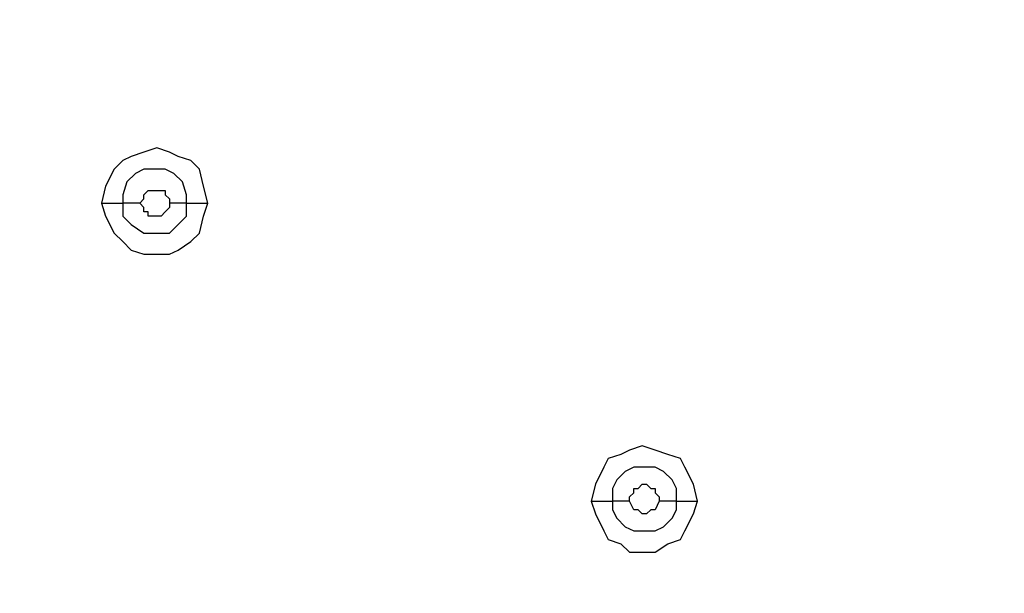
# Model space of a CAD drawing. Units: millimetres. Extents: x -101 to 100, y -140 to 121.
# Drawn here: x -63 to -59, y -70 to -67 of the extents above; entities that cross this region are included whole.
import ezdxf

# ---------------------------------------------------------------- set-up
doc = ezdxf.new("R2010")
doc.units = ezdxf.units.MM
doc.header["$MEASUREMENT"] = 0
doc.layers.add('Layer 1', color=7, linetype='Continuous')

msp = doc.modelspace()

# ---------------------------------------------------------------- linework, layer by layer
at = {"layer": 'Layer 1', "lineweight": 25}
for points, knots in [([(-35.5936, -61.0523), (-35.5936, -61.0523), (-36.8677, -62.278), (-36.8677, -62.278), (-36.8677, -62.278), (-36.8677, -62.278), (-38.1901, -63.4391), (-38.1901, -63.4391), (-38.1901, -63.4391), (-38.1901, -63.4391), (-39.5608, -64.5357), (-39.5608, -64.5357), (-39.5608, -64.5357), (-39.5608, -64.5357), (-40.9961, -65.5678), (-40.9961, -65.5678), (-40.9961, -65.5678), (-40.9961, -65.5678), (-42.4635, -66.5514), (-42.4635, -66.5514), (-42.4635, -66.5514), (-42.4635, -66.5514), (-43.9794, -67.4546), (-43.9794, -67.4546), (-43.9794, -67.4546), (-43.9794, -67.4546), (-45.5276, -68.2931), (-45.5276, -68.2931), (-45.5276, -68.2931), (-45.5276, -68.2931), (-47.1079, -69.0349), (-47.1079, -69.0349), (-47.1079, -69.0349), (-47.1079, -69.0349), (-48.7368, -69.7123), (-48.7368, -69.7123), (-48.7368, -69.7123), (-48.7368, -69.7123), (-50.3817, -70.2928), (-50.3817, -70.2928), (-50.3817, -70.2928), (-50.3817, -70.2928), (-52.0749, -70.7927), (-52.0749, -70.7927), (-52.0749, -70.7927), (-52.0749, -70.7927), (-53.8004, -71.1959), (-53.8004, -71.1959), (-53.8004, -71.1959), (-53.8004, -71.1959), (-55.1067, -71.4378), (-55.1067, -71.4378), (-55.1067, -71.4378), (-55.1067, -71.4378), (-56.4129, -71.599), (-56.4129, -71.599), (-56.4129, -71.599), (-56.4129, -71.599), (-57.7192, -71.712), (-57.7192, -71.712), (-57.7192, -71.712), (-57.7192, -71.712), (-59.0416, -71.7603), (-59.0416, -71.7603), (-59.0416, -71.7603), (-59.0416, -71.7603), (-60.3639, -71.728), (-60.3639, -71.728), (-60.3639, -71.728), (-60.3639, -71.728), (-61.6863, -71.6313), (-61.6863, -71.6313), (-61.6863, -71.6313), (-61.6863, -71.6313), (-63.0087, -71.4539), (-63.0087, -71.4539), (-63.0087, -71.4539), (-63.0087, -71.4539), (-64.3149, -71.1959), (-64.3149, -71.1959), (-64.3149, -71.1959), (-64.3149, -71.1959), (-65.5889, -70.8734), (-65.5889, -70.8734), (-65.5889, -70.8734), (-65.5889, -70.8734), (-66.8467, -70.4541), (-66.8467, -70.4541), (-66.8467, -70.4541), (-66.8467, -70.4541), (-68.0885, -69.9541), (-68.0885, -69.9541), (-68.0885, -69.9541), (-68.0885, -69.9541), (-69.2818, -69.3574), (-69.2818, -69.3574), (-69.2818, -69.3574), (-69.2818, -69.3574), (-70.4268, -68.6963), (-70.4268, -68.6963), (-70.4268, -68.6963), (-70.4268, -68.6963), (-71.5073, -67.9544), (-71.5073, -67.9544), (-71.5073, -67.9544), (-71.5073, -67.9544), (-72.5394, -67.132), (-72.5394, -67.132), (-72.5394, -67.132), (-72.5394, -67.132), (-73.5231, -66.2289), (-73.5231, -66.2289)], [0, 0, 0, 0, 0.034483, 0.034483, 0.034483, 0.034483, 0.068966, 0.068966, 0.068966, 0.068966, 0.103448, 0.103448, 0.103448, 0.103448, 0.137931, 0.137931, 0.137931, 0.137931, 0.172414, 0.172414, 0.172414, 0.172414, 0.206897, 0.206897, 0.206897, 0.206897, 0.241379, 0.241379, 0.241379, 0.241379, 0.275862, 0.275862, 0.275862, 0.275862, 0.310345, 0.310345, 0.310345, 0.310345, 0.344828, 0.344828, 0.344828, 0.344828, 0.37931, 0.37931, 0.37931, 0.37931, 0.413793, 0.413793, 0.413793, 0.413793, 0.448276, 0.448276, 0.448276, 0.448276, 0.482759, 0.482759, 0.482759, 0.482759, 0.517241, 0.517241, 0.517241, 0.517241, 0.551724, 0.551724, 0.551724, 0.551724, 0.586207, 0.586207, 0.586207, 0.586207, 0.62069, 0.62069, 0.62069, 0.62069, 0.655172, 0.655172, 0.655172, 0.655172, 0.689655, 0.689655, 0.689655, 0.689655, 0.724138, 0.724138, 0.724138, 0.724138, 0.758621, 0.758621, 0.758621, 0.758621, 0.793103, 0.793103, 0.793103, 0.793103, 0.827586, 0.827586, 0.827586, 0.827586, 0.862069, 0.862069, 0.862069, 0.862069, 0.896552, 0.896552, 0.896552, 0.896552, 0.931034, 0.931034, 0.931034, 0.931034, 1, 1, 1, 1]), ([(-35.6098, -61.0523), (-35.6098, -61.0523), (-36.6903, -62.1005), (-36.6903, -62.1005), (-36.6903, -62.1005), (-36.6903, -62.1005), (-37.8191, -63.1004), (-37.8191, -63.1004), (-37.8191, -63.1004), (-37.8191, -63.1004), (-38.9802, -64.068), (-38.9802, -64.068), (-38.9802, -64.068), (-38.9802, -64.068), (-40.1736, -64.9711), (-40.1736, -64.9711), (-40.1736, -64.9711), (-40.1736, -64.9711), (-41.4153, -65.8419), (-41.4153, -65.8419), (-41.4153, -65.8419), (-41.4153, -65.8419), (-42.6893, -66.6644), (-42.6893, -66.6644), (-42.6893, -66.6644), (-42.6893, -66.6644), (-43.9956, -67.4384), (-43.9956, -67.4384), (-43.9956, -67.4384), (-43.9956, -67.4384), (-45.5437, -68.2609), (-45.5437, -68.2609), (-45.5437, -68.2609), (-45.5437, -68.2609), (-47.1241, -69.0188), (-47.1241, -69.0188), (-47.1241, -69.0188), (-47.1241, -69.0188), (-48.7368, -69.68), (-48.7368, -69.68), (-48.7368, -69.68), (-48.7368, -69.68), (-50.3977, -70.2606), (-50.3977, -70.2606), (-50.3977, -70.2606), (-50.3977, -70.2606), (-52.091, -70.7604), (-52.091, -70.7604), (-52.091, -70.7604), (-52.091, -70.7604), (-53.8004, -71.1636), (-53.8004, -71.1636), (-53.8004, -71.1636), (-53.8004, -71.1636), (-55.1067, -71.3894), (-55.1067, -71.3894), (-55.1067, -71.3894), (-55.1067, -71.3894), (-56.4129, -71.5668), (-56.4129, -71.5668), (-56.4129, -71.5668), (-56.4129, -71.5668), (-57.7192, -71.6636), (-57.7192, -71.6636), (-57.7192, -71.6636), (-57.7192, -71.6636), (-59.0416, -71.712), (-59.0416, -71.712), (-59.0416, -71.712), (-59.0416, -71.712), (-60.3639, -71.6797), (-60.3639, -71.6797), (-60.3639, -71.6797), (-60.3639, -71.6797), (-61.6863, -71.5829), (-61.6863, -71.5829), (-61.6863, -71.5829), (-61.6863, -71.5829), (-63.0087, -71.4055), (-63.0087, -71.4055), (-63.0087, -71.4055), (-63.0087, -71.4055), (-64.2988, -71.1636), (-64.2988, -71.1636), (-64.2988, -71.1636), (-64.2988, -71.1636), (-65.5728, -70.825), (-65.5728, -70.825), (-65.5728, -70.825), (-65.5728, -70.825), (-66.8306, -70.4218), (-66.8306, -70.4218), (-66.8306, -70.4218), (-66.8306, -70.4218), (-68.0724, -69.9219), (-68.0724, -69.9219), (-68.0724, -69.9219), (-68.0724, -69.9219), (-69.2657, -69.3414), (-69.2657, -69.3414), (-69.2657, -69.3414), (-69.2657, -69.3414), (-70.4107, -68.6801), (-70.4107, -68.6801), (-70.4107, -68.6801), (-70.4107, -68.6801), (-71.4911, -67.9384), (-71.4911, -67.9384), (-71.4911, -67.9384), (-71.4911, -67.9384), (-72.5233, -67.1159), (-72.5233, -67.1159), (-72.5233, -67.1159), (-72.5233, -67.1159), (-73.507, -66.2128), (-73.507, -66.2128)], [0, 0, 0, 0, 0.033333, 0.033333, 0.033333, 0.033333, 0.066667, 0.066667, 0.066667, 0.066667, 0.1, 0.1, 0.1, 0.1, 0.133333, 0.133333, 0.133333, 0.133333, 0.166667, 0.166667, 0.166667, 0.166667, 0.2, 0.2, 0.2, 0.2, 0.233333, 0.233333, 0.233333, 0.233333, 0.266667, 0.266667, 0.266667, 0.266667, 0.3, 0.3, 0.3, 0.3, 0.333333, 0.333333, 0.333333, 0.333333, 0.366667, 0.366667, 0.366667, 0.366667, 0.4, 0.4, 0.4, 0.4, 0.433333, 0.433333, 0.433333, 0.433333, 0.466667, 0.466667, 0.466667, 0.466667, 0.5, 0.5, 0.5, 0.5, 0.533333, 0.533333, 0.533333, 0.533333, 0.566667, 0.566667, 0.566667, 0.566667, 0.6, 0.6, 0.6, 0.6, 0.633333, 0.633333, 0.633333, 0.633333, 0.666667, 0.666667, 0.666667, 0.666667, 0.7, 0.7, 0.7, 0.7, 0.733333, 0.733333, 0.733333, 0.733333, 0.766667, 0.766667, 0.766667, 0.766667, 0.8, 0.8, 0.8, 0.8, 0.833333, 0.833333, 0.833333, 0.833333, 0.866667, 0.866667, 0.866667, 0.866667, 0.9, 0.9, 0.9, 0.9, 0.933333, 0.933333, 0.933333, 0.933333, 1, 1, 1, 1]), ([(-62.4926, -68.1319), (-62.4926, -68.1319), (-62.5087, -68.0674), (-62.5087, -68.0674), (-62.5087, -68.0674), (-62.5087, -68.0674), (-62.5249, -68.0028), (-62.5249, -68.0028), (-62.5249, -68.0028), (-62.5249, -68.0028), (-62.5571, -67.9706), (-62.5571, -67.9706), (-62.5571, -67.9706), (-62.5571, -67.9706), (-62.6055, -67.9544), (-62.6055, -67.9544), (-62.6055, -67.9544), (-62.6055, -67.9544), (-62.6377, -67.9384), (-62.6377, -67.9384), (-62.6377, -67.9384), (-62.6377, -67.9384), (-62.6861, -67.9222), (-62.6861, -67.9222), (-62.6861, -67.9222), (-62.6861, -67.9222), (-62.7345, -67.9384), (-62.7345, -67.9384), (-62.7345, -67.9384), (-62.7345, -67.9384), (-62.7829, -67.9544), (-62.7829, -67.9544), (-62.7829, -67.9544), (-62.7829, -67.9544), (-62.8152, -67.9706), (-62.8152, -67.9706), (-62.8152, -67.9706), (-62.8152, -67.9706), (-62.8474, -68.0028), (-62.8474, -68.0028), (-62.8474, -68.0028), (-62.8474, -68.0028), (-62.8796, -68.0674), (-62.8796, -68.0674), (-62.8796, -68.0674), (-62.8796, -68.0674), (-62.8958, -68.1319), (-62.8958, -68.1319)], [0, 0, 0, 0, 0.076923, 0.076923, 0.076923, 0.076923, 0.153846, 0.153846, 0.153846, 0.153846, 0.230769, 0.230769, 0.230769, 0.230769, 0.307692, 0.307692, 0.307692, 0.307692, 0.384615, 0.384615, 0.384615, 0.384615, 0.461538, 0.461538, 0.461538, 0.461538, 0.538462, 0.538462, 0.538462, 0.538462, 0.615385, 0.615385, 0.615385, 0.615385, 0.692308, 0.692308, 0.692308, 0.692308, 0.769231, 0.769231, 0.769231, 0.769231, 0.846154, 0.846154, 0.846154, 0.846154, 1, 1, 1, 1]), ([(-62.5733, -68.1319), (-62.5733, -68.1319), (-62.5733, -68.0996), (-62.5733, -68.0996), (-62.5733, -68.0996), (-62.5733, -68.0996), (-62.5893, -68.0512), (-62.5893, -68.0512), (-62.5893, -68.0512), (-62.5893, -68.0512), (-62.6216, -68.019), (-62.6216, -68.019), (-62.6216, -68.019), (-62.6216, -68.019), (-62.6539, -68.0028), (-62.6539, -68.0028), (-62.6539, -68.0028), (-62.6539, -68.0028), (-62.7345, -68.0028), (-62.7345, -68.0028), (-62.7345, -68.0028), (-62.7345, -68.0028), (-62.7668, -68.019), (-62.7668, -68.019), (-62.7668, -68.019), (-62.7668, -68.019), (-62.799, -68.0512), (-62.799, -68.0512), (-62.799, -68.0512), (-62.799, -68.0512), (-62.8152, -68.0996), (-62.8152, -68.0996), (-62.8152, -68.0996), (-62.8152, -68.0996), (-62.8152, -68.1319), (-62.8152, -68.1319)], [0, 0, 0, 0, 0.1, 0.1, 0.1, 0.1, 0.2, 0.2, 0.2, 0.2, 0.3, 0.3, 0.3, 0.3, 0.4, 0.4, 0.4, 0.4, 0.5, 0.5, 0.5, 0.5, 0.6, 0.6, 0.6, 0.6, 0.7, 0.7, 0.7, 0.7, 0.8, 0.8, 0.8, 0.8, 1, 1, 1, 1]), ([(-62.7506, -68.1319), (-62.7506, -68.1319), (-62.7345, -68.1157), (-62.7345, -68.1157), (-62.7345, -68.1157), (-62.7345, -68.1157), (-62.7345, -68.0996), (-62.7345, -68.0996), (-62.7345, -68.0996), (-62.7345, -68.0996), (-62.7184, -68.0835), (-62.7184, -68.0835), (-62.7184, -68.0835), (-62.7184, -68.0835), (-62.6861, -68.0835), (-62.6861, -68.0835), (-62.6861, -68.0835), (-62.6861, -68.0835), (-62.6539, -68.0835), (-62.6539, -68.0835), (-62.6539, -68.0835), (-62.6539, -68.0835), (-62.6539, -68.0996), (-62.6539, -68.0996), (-62.6539, -68.0996), (-62.6539, -68.0996), (-62.6377, -68.1157), (-62.6377, -68.1157), (-62.6377, -68.1157), (-62.6377, -68.1157), (-62.6377, -68.1319), (-62.6377, -68.1319)], [0, 0, 0, 0, 0.111111, 0.111111, 0.111111, 0.111111, 0.222222, 0.222222, 0.222222, 0.222222, 0.333333, 0.333333, 0.333333, 0.333333, 0.444444, 0.444444, 0.444444, 0.444444, 0.555556, 0.555556, 0.555556, 0.555556, 0.666667, 0.666667, 0.666667, 0.666667, 0.777778, 0.777778, 0.777778, 0.777778, 1, 1, 1, 1]), ([(-62.8958, -68.1319), (-62.8958, -68.1319), (-62.8796, -68.1803), (-62.8796, -68.1803), (-62.8796, -68.1803), (-62.8796, -68.1803), (-62.8474, -68.2447), (-62.8474, -68.2447), (-62.8474, -68.2447), (-62.8474, -68.2447), (-62.8152, -68.277), (-62.8152, -68.277), (-62.8152, -68.277), (-62.8152, -68.277), (-62.7829, -68.3092), (-62.7829, -68.3092), (-62.7829, -68.3092), (-62.7829, -68.3092), (-62.7345, -68.3254), (-62.7345, -68.3254), (-62.7345, -68.3254), (-62.7345, -68.3254), (-62.6377, -68.3254), (-62.6377, -68.3254), (-62.6377, -68.3254), (-62.6377, -68.3254), (-62.6055, -68.3092), (-62.6055, -68.3092), (-62.6055, -68.3092), (-62.6055, -68.3092), (-62.5571, -68.277), (-62.5571, -68.277), (-62.5571, -68.277), (-62.5571, -68.277), (-62.5249, -68.2447), (-62.5249, -68.2447), (-62.5249, -68.2447), (-62.5249, -68.2447), (-62.5087, -68.1803), (-62.5087, -68.1803), (-62.5087, -68.1803), (-62.5087, -68.1803), (-62.4926, -68.1319), (-62.4926, -68.1319)], [0, 0, 0, 0, 0.083333, 0.083333, 0.083333, 0.083333, 0.166667, 0.166667, 0.166667, 0.166667, 0.25, 0.25, 0.25, 0.25, 0.333333, 0.333333, 0.333333, 0.333333, 0.416667, 0.416667, 0.416667, 0.416667, 0.5, 0.5, 0.5, 0.5, 0.583333, 0.583333, 0.583333, 0.583333, 0.666667, 0.666667, 0.666667, 0.666667, 0.75, 0.75, 0.75, 0.75, 0.833333, 0.833333, 0.833333, 0.833333, 1, 1, 1, 1]), ([(-62.8958, -68.1319), (-62.8958, -68.1319), (-62.8796, -68.1319), (-62.8796, -68.1319), (-62.8796, -68.1319), (-62.8796, -68.1319), (-62.8474, -68.1319), (-62.8474, -68.1319), (-62.8474, -68.1319), (-62.8474, -68.1319), (-62.8312, -68.1319), (-62.8312, -68.1319), (-62.8312, -68.1319), (-62.8312, -68.1319), (-62.8152, -68.1319), (-62.8152, -68.1319)], [0, 0, 0, 0, 0.2, 0.2, 0.2, 0.2, 0.4, 0.4, 0.4, 0.4, 0.6, 0.6, 0.6, 0.6, 1, 1, 1, 1]), ([(-62.8152, -68.1319), (-62.8152, -68.1319), (-62.8152, -68.1803), (-62.8152, -68.1803), (-62.8152, -68.1803), (-62.8152, -68.1803), (-62.7829, -68.2125), (-62.7829, -68.2125), (-62.7829, -68.2125), (-62.7829, -68.2125), (-62.7345, -68.2447), (-62.7345, -68.2447), (-62.7345, -68.2447), (-62.7345, -68.2447), (-62.6377, -68.2447), (-62.6377, -68.2447), (-62.6377, -68.2447), (-62.6377, -68.2447), (-62.6055, -68.2125), (-62.6055, -68.2125), (-62.6055, -68.2125), (-62.6055, -68.2125), (-62.5733, -68.1803), (-62.5733, -68.1803), (-62.5733, -68.1803), (-62.5733, -68.1803), (-62.5733, -68.1319), (-62.5733, -68.1319)], [0, 0, 0, 0, 0.125, 0.125, 0.125, 0.125, 0.25, 0.25, 0.25, 0.25, 0.375, 0.375, 0.375, 0.375, 0.5, 0.5, 0.5, 0.5, 0.625, 0.625, 0.625, 0.625, 0.75, 0.75, 0.75, 0.75, 1, 1, 1, 1]), ([(-62.6377, -68.1319), (-62.6377, -68.1319), (-62.6377, -68.148), (-62.6377, -68.148), (-62.6377, -68.148), (-62.6377, -68.148), (-62.6539, -68.1641), (-62.6539, -68.1641), (-62.6539, -68.1641), (-62.6539, -68.1641), (-62.6539, -68.1641), (-62.6539, -68.1641), (-62.6539, -68.1641), (-62.6539, -68.1641), (-62.67, -68.1803), (-62.67, -68.1803), (-62.67, -68.1803), (-62.67, -68.1803), (-62.6861, -68.1803), (-62.6861, -68.1803), (-62.6861, -68.1803), (-62.6861, -68.1803), (-62.7184, -68.1803), (-62.7184, -68.1803), (-62.7184, -68.1803), (-62.7184, -68.1803), (-62.7184, -68.1641), (-62.7184, -68.1641), (-62.7184, -68.1641), (-62.7184, -68.1641), (-62.7345, -68.1641), (-62.7345, -68.1641), (-62.7345, -68.1641), (-62.7345, -68.1641), (-62.7345, -68.148), (-62.7345, -68.148), (-62.7345, -68.148), (-62.7345, -68.148), (-62.7506, -68.1319), (-62.7506, -68.1319)], [0, 0, 0, 0, 0.090909, 0.090909, 0.090909, 0.090909, 0.181818, 0.181818, 0.181818, 0.181818, 0.272727, 0.272727, 0.272727, 0.272727, 0.363636, 0.363636, 0.363636, 0.363636, 0.454545, 0.454545, 0.454545, 0.454545, 0.545455, 0.545455, 0.545455, 0.545455, 0.636364, 0.636364, 0.636364, 0.636364, 0.727273, 0.727273, 0.727273, 0.727273, 0.818182, 0.818182, 0.818182, 0.818182, 1, 1, 1, 1]), ([(-60.6381, -69.2607), (-60.6381, -69.2607), (-60.6542, -69.1962), (-60.6542, -69.1962), (-60.6542, -69.1962), (-60.6542, -69.1962), (-60.6865, -69.1317), (-60.6865, -69.1317), (-60.6865, -69.1317), (-60.6865, -69.1317), (-60.7025, -69.0995), (-60.7025, -69.0995), (-60.7025, -69.0995), (-60.7025, -69.0995), (-60.7509, -69.0833), (-60.7509, -69.0833), (-60.7509, -69.0833), (-60.7509, -69.0833), (-60.7993, -69.0672), (-60.7993, -69.0672), (-60.7993, -69.0672), (-60.7993, -69.0672), (-60.8477, -69.0511), (-60.8477, -69.0511), (-60.8477, -69.0511), (-60.8477, -69.0511), (-60.8961, -69.0672), (-60.8961, -69.0672), (-60.8961, -69.0672), (-60.8961, -69.0672), (-60.9284, -69.0833), (-60.9284, -69.0833), (-60.9284, -69.0833), (-60.9284, -69.0833), (-60.9767, -69.0995), (-60.9767, -69.0995), (-60.9767, -69.0995), (-60.9767, -69.0995), (-60.9928, -69.1317), (-60.9928, -69.1317), (-60.9928, -69.1317), (-60.9928, -69.1317), (-61.0251, -69.1962), (-61.0251, -69.1962), (-61.0251, -69.1962), (-61.0251, -69.1962), (-61.0412, -69.2607), (-61.0412, -69.2607)], [0, 0, 0, 0, 0.076923, 0.076923, 0.076923, 0.076923, 0.153846, 0.153846, 0.153846, 0.153846, 0.230769, 0.230769, 0.230769, 0.230769, 0.307692, 0.307692, 0.307692, 0.307692, 0.384615, 0.384615, 0.384615, 0.384615, 0.461538, 0.461538, 0.461538, 0.461538, 0.538462, 0.538462, 0.538462, 0.538462, 0.615385, 0.615385, 0.615385, 0.615385, 0.692308, 0.692308, 0.692308, 0.692308, 0.769231, 0.769231, 0.769231, 0.769231, 0.846154, 0.846154, 0.846154, 0.846154, 1, 1, 1, 1]), ([(-60.7187, -69.2607), (-60.7187, -69.2607), (-60.7187, -69.2123), (-60.7187, -69.2123), (-60.7187, -69.2123), (-60.7187, -69.2123), (-60.7348, -69.1801), (-60.7348, -69.1801), (-60.7348, -69.1801), (-60.7348, -69.1801), (-60.7671, -69.1478), (-60.7671, -69.1478), (-60.7671, -69.1478), (-60.7671, -69.1478), (-60.7993, -69.1317), (-60.7993, -69.1317), (-60.7993, -69.1317), (-60.7993, -69.1317), (-60.88, -69.1317), (-60.88, -69.1317), (-60.88, -69.1317), (-60.88, -69.1317), (-60.9122, -69.1478), (-60.9122, -69.1478), (-60.9122, -69.1478), (-60.9122, -69.1478), (-60.9444, -69.1801), (-60.9444, -69.1801), (-60.9444, -69.1801), (-60.9444, -69.1801), (-60.9606, -69.2123), (-60.9606, -69.2123), (-60.9606, -69.2123), (-60.9606, -69.2123), (-60.9606, -69.2607), (-60.9606, -69.2607)], [0, 0, 0, 0, 0.1, 0.1, 0.1, 0.1, 0.2, 0.2, 0.2, 0.2, 0.3, 0.3, 0.3, 0.3, 0.4, 0.4, 0.4, 0.4, 0.5, 0.5, 0.5, 0.5, 0.6, 0.6, 0.6, 0.6, 0.7, 0.7, 0.7, 0.7, 0.8, 0.8, 0.8, 0.8, 1, 1, 1, 1]), ([(-60.8961, -69.2607), (-60.8961, -69.2607), (-60.8961, -69.2446), (-60.8961, -69.2446), (-60.8961, -69.2446), (-60.8961, -69.2446), (-60.88, -69.2285), (-60.88, -69.2285), (-60.88, -69.2285), (-60.88, -69.2285), (-60.88, -69.2123), (-60.88, -69.2123), (-60.88, -69.2123), (-60.88, -69.2123), (-60.8638, -69.2123), (-60.8638, -69.2123), (-60.8638, -69.2123), (-60.8638, -69.2123), (-60.8477, -69.1962), (-60.8477, -69.1962), (-60.8477, -69.1962), (-60.8477, -69.1962), (-60.8316, -69.1962), (-60.8316, -69.1962), (-60.8316, -69.1962), (-60.8316, -69.1962), (-60.8154, -69.2123), (-60.8154, -69.2123), (-60.8154, -69.2123), (-60.8154, -69.2123), (-60.7993, -69.2123), (-60.7993, -69.2123), (-60.7993, -69.2123), (-60.7993, -69.2123), (-60.7993, -69.2285), (-60.7993, -69.2285), (-60.7993, -69.2285), (-60.7993, -69.2285), (-60.7832, -69.2446), (-60.7832, -69.2446), (-60.7832, -69.2446), (-60.7832, -69.2446), (-60.7832, -69.2607), (-60.7832, -69.2607)], [0, 0, 0, 0, 0.083333, 0.083333, 0.083333, 0.083333, 0.166667, 0.166667, 0.166667, 0.166667, 0.25, 0.25, 0.25, 0.25, 0.333333, 0.333333, 0.333333, 0.333333, 0.416667, 0.416667, 0.416667, 0.416667, 0.5, 0.5, 0.5, 0.5, 0.583333, 0.583333, 0.583333, 0.583333, 0.666667, 0.666667, 0.666667, 0.666667, 0.75, 0.75, 0.75, 0.75, 0.833333, 0.833333, 0.833333, 0.833333, 1, 1, 1, 1]), ([(-61.0412, -69.2607), (-61.0412, -69.2607), (-61.0251, -69.3091), (-61.0251, -69.3091), (-61.0251, -69.3091), (-61.0251, -69.3091), (-60.9928, -69.3736), (-60.9928, -69.3736), (-60.9928, -69.3736), (-60.9928, -69.3736), (-60.9767, -69.4058), (-60.9767, -69.4058), (-60.9767, -69.4058), (-60.9767, -69.4058), (-60.9284, -69.422), (-60.9284, -69.422), (-60.9284, -69.422), (-60.9284, -69.422), (-60.8961, -69.4542), (-60.8961, -69.4542), (-60.8961, -69.4542), (-60.8961, -69.4542), (-60.7993, -69.4542), (-60.7993, -69.4542), (-60.7993, -69.4542), (-60.7993, -69.4542), (-60.7509, -69.422), (-60.7509, -69.422), (-60.7509, -69.422), (-60.7509, -69.422), (-60.7025, -69.4058), (-60.7025, -69.4058), (-60.7025, -69.4058), (-60.7025, -69.4058), (-60.6865, -69.3736), (-60.6865, -69.3736), (-60.6865, -69.3736), (-60.6865, -69.3736), (-60.6542, -69.3091), (-60.6542, -69.3091), (-60.6542, -69.3091), (-60.6542, -69.3091), (-60.6381, -69.2607), (-60.6381, -69.2607)], [0, 0, 0, 0, 0.083333, 0.083333, 0.083333, 0.083333, 0.166667, 0.166667, 0.166667, 0.166667, 0.25, 0.25, 0.25, 0.25, 0.333333, 0.333333, 0.333333, 0.333333, 0.416667, 0.416667, 0.416667, 0.416667, 0.5, 0.5, 0.5, 0.5, 0.583333, 0.583333, 0.583333, 0.583333, 0.666667, 0.666667, 0.666667, 0.666667, 0.75, 0.75, 0.75, 0.75, 0.833333, 0.833333, 0.833333, 0.833333, 1, 1, 1, 1]), ([(-61.0412, -69.2607), (-61.0412, -69.2607), (-61.0251, -69.2607), (-61.0251, -69.2607), (-61.0251, -69.2607), (-61.0251, -69.2607), (-61.009, -69.2607), (-61.009, -69.2607), (-61.009, -69.2607), (-61.009, -69.2607), (-60.9767, -69.2607), (-60.9767, -69.2607), (-60.9767, -69.2607), (-60.9767, -69.2607), (-60.9606, -69.2607), (-60.9606, -69.2607)], [0, 0, 0, 0, 0.2, 0.2, 0.2, 0.2, 0.4, 0.4, 0.4, 0.4, 0.6, 0.6, 0.6, 0.6, 1, 1, 1, 1]), ([(-60.9606, -69.2607), (-60.9606, -69.2607), (-60.9606, -69.293), (-60.9606, -69.293), (-60.9606, -69.293), (-60.9606, -69.293), (-60.9444, -69.3252), (-60.9444, -69.3252), (-60.9444, -69.3252), (-60.9444, -69.3252), (-60.9122, -69.3574), (-60.9122, -69.3574), (-60.9122, -69.3574), (-60.9122, -69.3574), (-60.88, -69.3736), (-60.88, -69.3736), (-60.88, -69.3736), (-60.88, -69.3736), (-60.7993, -69.3736), (-60.7993, -69.3736), (-60.7993, -69.3736), (-60.7993, -69.3736), (-60.7671, -69.3574), (-60.7671, -69.3574), (-60.7671, -69.3574), (-60.7671, -69.3574), (-60.7348, -69.3252), (-60.7348, -69.3252), (-60.7348, -69.3252), (-60.7348, -69.3252), (-60.7187, -69.293), (-60.7187, -69.293), (-60.7187, -69.293), (-60.7187, -69.293), (-60.7187, -69.2607), (-60.7187, -69.2607)], [0, 0, 0, 0, 0.1, 0.1, 0.1, 0.1, 0.2, 0.2, 0.2, 0.2, 0.3, 0.3, 0.3, 0.3, 0.4, 0.4, 0.4, 0.4, 0.5, 0.5, 0.5, 0.5, 0.6, 0.6, 0.6, 0.6, 0.7, 0.7, 0.7, 0.7, 0.8, 0.8, 0.8, 0.8, 1, 1, 1, 1]), ([(-60.7832, -69.2607), (-60.7832, -69.2607), (-60.7832, -69.2607), (-60.7832, -69.2607), (-60.7832, -69.2607), (-60.7832, -69.2607), (-60.7993, -69.293), (-60.7993, -69.293), (-60.7993, -69.293), (-60.7993, -69.293), (-60.8154, -69.293), (-60.8154, -69.293), (-60.8154, -69.293), (-60.8154, -69.293), (-60.8316, -69.3091), (-60.8316, -69.3091), (-60.8316, -69.3091), (-60.8316, -69.3091), (-60.8477, -69.3091), (-60.8477, -69.3091), (-60.8477, -69.3091), (-60.8477, -69.3091), (-60.8477, -69.3091), (-60.8477, -69.3091), (-60.8477, -69.3091), (-60.8477, -69.3091), (-60.8638, -69.293), (-60.8638, -69.293), (-60.8638, -69.293), (-60.8638, -69.293), (-60.88, -69.293), (-60.88, -69.293), (-60.88, -69.293), (-60.88, -69.293), (-60.88, -69.293), (-60.88, -69.293), (-60.88, -69.293), (-60.88, -69.293), (-60.8961, -69.2607), (-60.8961, -69.2607), (-60.8961, -69.2607), (-60.8961, -69.2607), (-60.8961, -69.2607), (-60.8961, -69.2607)], [0, 0, 0, 0, 0.083333, 0.083333, 0.083333, 0.083333, 0.166667, 0.166667, 0.166667, 0.166667, 0.25, 0.25, 0.25, 0.25, 0.333333, 0.333333, 0.333333, 0.333333, 0.416667, 0.416667, 0.416667, 0.416667, 0.5, 0.5, 0.5, 0.5, 0.583333, 0.583333, 0.583333, 0.583333, 0.666667, 0.666667, 0.666667, 0.666667, 0.75, 0.75, 0.75, 0.75, 0.833333, 0.833333, 0.833333, 0.833333, 1, 1, 1, 1])]:
    msp.add_open_spline(points, degree=3, knots=knots, dxfattribs=at)
at = {"layer": 'Layer 1', "lineweight": 18}
msp.add_open_spline([(-68.0562, -65.5839), (-68.0562, -65.5839), (-41.3669, -98.9495), (-41.3669, -98.9495)], degree=3, dxfattribs=at)
at = {"layer": 'Layer 1', "lineweight": 25}
for points in [[(-62.7506, -68.1319), (-62.7506, -68.1319), (-62.8152, -68.1319), (-62.8152, -68.1319)], [(-62.5733, -68.1319), (-62.5733, -68.1319), (-62.6377, -68.1319), (-62.6377, -68.1319)], [(-62.5733, -68.1319), (-62.5733, -68.1319), (-62.4926, -68.1319), (-62.4926, -68.1319)], [(-60.8961, -69.2607), (-60.8961, -69.2607), (-60.9606, -69.2607), (-60.9606, -69.2607)], [(-60.7187, -69.2607), (-60.7187, -69.2607), (-60.7832, -69.2607), (-60.7832, -69.2607)], [(-60.7187, -69.2607), (-60.7187, -69.2607), (-60.6381, -69.2607), (-60.6381, -69.2607)]]:
    msp.add_open_spline(points, degree=3, dxfattribs=at)

doc.saveas('drawing.dxf')
